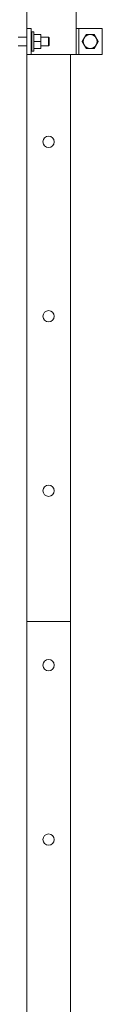
# Model space of a CAD drawing. Units: millimetres. Extents: x 4165 to 9430, y 5555 to 7726.
# Drawn here: x 5306 to 5315, y 5949 to 6062 of the extents above; entities that cross this region are included whole.
import ezdxf

# ---------------------------------------------------------------- set-up
doc = ezdxf.new("R2010")
doc.units = ezdxf.units.MM
doc.layers.add('X-SCENO401$0$W-TRAP-STRUCTURE-SECT', color=1, linetype='Continuous')

# ---------------------------------------------------------------- blocks, each defined once
blk = doc.blocks.new('X-SCENO401$0$MT-DESS-1200-1')
at = {"lineweight": 0, "extrusion": (0, 1, 6.12323e-17)}
for p, q in [((5, 3125), (5, 2955)), ((5, 3125), (5, 2925)), ((61.5, 2925), (61.5, 3019)), ((5, 2955), (10, 2955)), ((5, 2925), (5, 2955)), ((10, 2925), (10, 2955)), ((10.9, 2951), (10.9, 2929)), ((10.9, 2951), (12.9, 2951)), ((12.9, 2951), (12.9, 2929)), ((20.9, 2948), (13.2, 2948)), ((21.2, 2948), (21.2, 2944)), ((63.3, 2955), (61.5, 2955)), ((64.5, 2955), (63.3, 2955)), ((64.5, 2925), (64.5, 2955)), ((68.5, 2955), (64.5, 2955)), ((86.8, 2955), (68.5, 2955)), ((89.6, 2955), (86.8, 2955)), ((91.5, 2955), (89.6, 2955)), ((91.5, 2925), (91.5, 2955)), ((5, 2945), (-5, 2945)), ((5, 2935), (-5, 2935)), ((10.9, 2945), (10, 2945)), ((10.9, 2935), (10, 2935)), ((20.9, 2940), (13.2, 2940)), ((29.8, 2945), (21.2, 2945)), ((21.2, 2944), (21.2, 2936)), ((21.2, 2936), (21.2, 2932)), ((29.8, 2935), (21.2, 2935)), ((29.8, 2935), (29.8, 2945)), ((30.5, 2944.1), (29.8, 2945)), ((30.5, 2935.9), (29.8, 2935)), ((30.5, 2935.9), (30.5, 2944.1)), ((5, 2925), (5, 2275)), ((10, 2925), (5, 2925)), ((51.5, 2925), (10, 2925)), ((10.9, 2929), (12.9, 2929)), ((20.9, 2932), (13.2, 2932)), ((51.5, 2925), (61.5, 2925)), ((55, 2275), (55, 2925)), ((63.3, 2925), (61.5, 2925)), ((64.5, 2925), (63.3, 2925)), ((68.5, 2925), (64.5, 2925)), ((86.8, 2925), (68.5, 2925)), ((89.6, 2925), (86.8, 2925)), ((91.5, 2925), (89.6, 2925)), ((55, 2275), (5, 2275)), ((5, 2275), (55, 2275)), ((5, 2275), (5, 1725)), ((55, 1725), (55, 2275))]:
    blk.add_line(p, q, dxfattribs=at)
at = {"lineweight": 0}
for centre in [(30, 2825), (30, 2625), (30, 2425), (30, 2225), (30, 2025)]:
    blk.add_circle(centre, 6.5, dxfattribs=at)
for start, end in [(90, 150), (30, 90), (150, 210), (210, 270), (270, 330), (330, 30)]:
    blk.add_arc((77.6, 2940), 8, start, end, dxfattribs=at)
for points, weights in [([(12.9, 2946), (13, 2946.9), (13.2, 2948)], [1.10360278561, 1.14767791355, 1.17230738048]), ([(13.2, 2948), (13, 2948), (12.9, 2948)], [1.17230738048, 1.14767791355, 1.10360278561]), ([(20.9, 2948), (21.2, 2945.9), (21.2, 2944)], [1.17230738048, 1.12382635311, 1]), ([(21.2, 2948), (21.2, 2948), (20.9, 2948)], [1, 1.12382635311, 1.17230738048]), ([(73, 2948), (71.8, 2945.9), (70.7, 2944)], [1.06990935267, 1.07362336465, 1]), ([(77.6, 2948), (75.5, 2948), (73, 2948)], [1, 1.07362336465, 1.06990935267]), ([(82.3, 2948), (79.8, 2948), (77.6, 2948)], [1.06990935267, 1.07362336465, 1]), ([(84.6, 2944), (83.5, 2945.9), (82.3, 2948)], [1, 1.07362336465, 1.06990935267]), ([(13.2, 2940), (13, 2941.1), (12.9, 2942)], [1.17230738048, 1.14767791355, 1.10360278561]), ([(12.9, 2938), (13, 2938.9), (13.2, 2940)], [1.10360278561, 1.14767791355, 1.17230738048]), ([(21.2, 2944), (21.2, 2942.1), (20.9, 2940)], [1, 1.12382635311, 1.17230738048]), ([(20.9, 2940), (21.2, 2937.9), (21.2, 2936)], [1.17230738048, 1.12382635311, 1]), ([(21.2, 2936), (21.2, 2934.1), (20.9, 2932)], [1, 1.12382635311, 1.17230738048]), ([(70.7, 2944), (69.6, 2942.1), (68.4, 2940)], [1, 1.07362336465, 1.06990935267]), ([(68.4, 2940), (69.6, 2937.9), (70.7, 2936)], [1.06990935267, 1.07362336465, 1]), ([(70.7, 2936), (71.8, 2934.1), (73, 2932)], [1, 1.07362336465, 1.06990935267]), ([(82.3, 2932), (83.5, 2934.1), (84.6, 2936)], [1.06990935267, 1.07362336465, 1]), ([(86.9, 2940), (85.6, 2942.1), (84.6, 2944)], [1.06990935267, 1.07362336465, 1]), ([(84.6, 2936), (85.6, 2937.9), (86.9, 2940)], [1, 1.07362336465, 1.06990935267]), ([(13.2, 2932), (13, 2933.1), (12.9, 2934)], [1.17230738048, 1.14767791355, 1.10360278561]), ([(12.9, 2932), (13, 2932), (13.2, 2932)], [1.10360278561, 1.14767791355, 1.17230738048]), ([(20.9, 2932), (21.2, 2932), (21.2, 2932)], [1.17230738048, 1.12382635311, 1]), ([(73, 2932), (75.5, 2932), (77.6, 2932)], [1.06990935267, 1.07362336465, 1]), ([(77.6, 2932), (79.8, 2932), (82.3, 2932)], [1, 1.07362336465, 1.06990935267])]:
    blk.add_rational_spline(points, weights, degree=2, dxfattribs=at)
blk = doc.blocks.new('X-SCENO401$0$A$C595806EE')
blk.add_blockref('X-SCENO401$0$MT-DESS-1200-1', (0, 0))

msp = doc.modelspace()

# ---------------------------------------------------------------- block references
at = {"layer": 'X-SCENO401$0$W-TRAP-STRUCTURE-SECT', "xscale": 0.1, "yscale": 0.1, "zscale": 0.1}
msp.add_blockref('X-SCENO401$0$A$C595806EE', (5306.05172, 5765.6141), dxfattribs=at)

doc.saveas('drawing.dxf')
